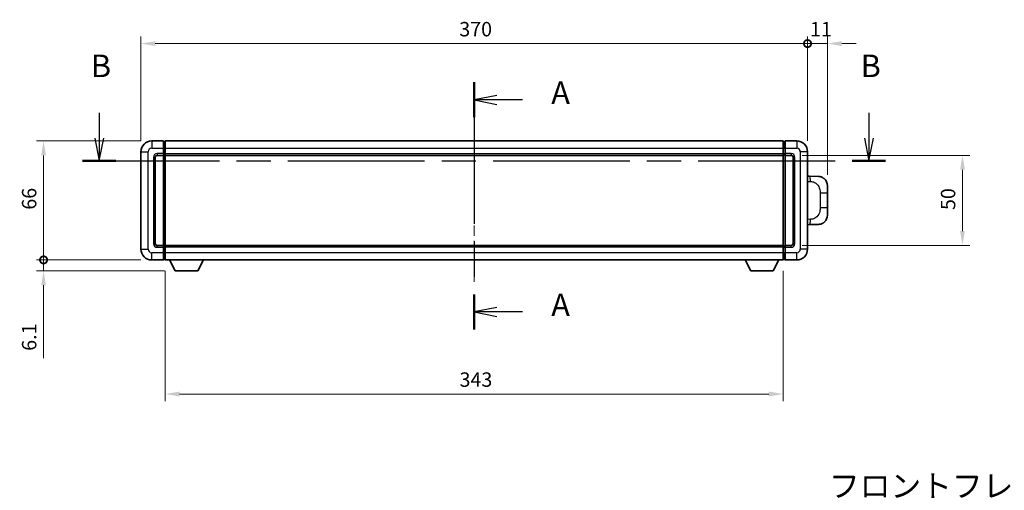
# Model space of a CAD drawing. Units: millimetres. Extents: x 58 to 11272, y 32 to 1437.
# Drawn here: x 2116 to 2663, y 529 to 790 of the extents above; entities that cross this region are included whole.
import ezdxf

# ---------------------------------------------------------------- set-up
doc = ezdxf.new("R2010")
doc.units = ezdxf.units.MM
doc.header["$LTSCALE"] = 4
doc.linetypes.add('CHAIN', pattern=[0.3543, 0.2362, -0.0295, 0.0591, -0.0295])
doc.layers.get('Defpoints').update_dxf_attribs({"lineweight": 25})
for name, color, linetype, lineweight in [('Centerline (ISO)', 131, 'Continuous', 18), ('Dimension (ISO)', 7, 'Continuous', 18), ('Dimension (ISO) @ 1', 7, 'Continuous', 18), ('Section Line (ISO)', 7, 'CHAIN', 25), ('Symbol (ISO)', 7, 'Continuous', 18), ('Visible (ISO)', 7, 'Continuous', 35), ('Visible Narrow (ISO)', 7, 'Continuous', 25)]:
    doc.layers.add(name, color=color, linetype=linetype, lineweight=lineweight)
doc.styles.add('Note Text (TK)', font='txt')
doc.dimstyles.new('Default - Method 1b (TK)', dxfattribs={"dimscale": 4, "dimtxt": 2.5, "dimasz": 2.5, "dimexe": 1, "dimexo": 1.5, "dimgap": 1, "dimtad": 1, "dimtoh": 1, "dimrnd": 1e-08, "dimdsep": 46, "dimtxsty": 'Note Text (TK)', "dimcen": 0.09, "dimdle": 5, "dimclrd": 100, "dimclre": 100, "dimclrt": 7, "dimadec": 1, "dimazin": 1, "dimtfac": 1, "dimtmove": 0, "dimatfit": 3, "dimfxl": 1, "dimtolj": 1, "dimlwd": -1, "dimlwe": -1, "dimarcsym": 0})

# ---------------------------------------------------------------- blocks, each defined once
blk = doc.blocks.new('2dTransSection0')
at = {"layer": 'Section Line (ISO)', "linetype": 'CHAIN', "ltscale": 16.60454}
blk.add_line((161.82, 152.68), (161.82, 125.26), dxfattribs=at)
at = {"layer": 'Section Line (ISO)', "linetype": 'Continuous', "lineweight": 50}
for p, q in [((161.82, 152.68), (161.82, 148.79)), ((161.82, 129.14), (161.82, 125.26))]:
    blk.add_line(p, q, dxfattribs=at)
at = {"layer": 'Section Line (ISO)', "linetype": 'Continuous'}
for p, q in [((164.32, 151.23), (161.82, 150.73)), ((164.32, 150.73), (161.82, 150.73)), ((161.82, 150.73), (164.32, 150.23)), ((167.18, 150.73), (164.32, 150.73)), ((164.32, 127.7), (161.82, 127.2)), ((164.32, 127.2), (161.82, 127.2)), ((161.82, 127.2), (164.32, 126.7)), ((167.18, 127.2), (164.32, 127.2))]:
    blk.add_line(p, q, dxfattribs=at)
at = {"layer": 'Section Line (ISO)', "char_height": 2.5, "attachment_point": 7, "style": 'Note Text (TK)'}
for insert in [(170.37, 149.49), (170.37, 125.96)]:
    blk.add_mtext('A', dxfattribs=dict(at, insert=insert))
blk = doc.blocks.new('2dTransSection1')
at = {"layer": 'Section Line (ISO)', "linetype": 'Continuous'}
for p, q in [((120.19, 149.3), (120.19, 146.47)), ((205.63, 149.3), (205.63, 146.47)), ((119.69, 146.47), (120.19, 143.97)), ((120.19, 146.47), (120.19, 143.97)), ((120.19, 143.97), (120.69, 146.47)), ((205.13, 146.47), (205.63, 143.97)), ((205.63, 146.47), (205.63, 143.97)), ((205.63, 143.97), (206.13, 146.47))]:
    blk.add_line(p, q, dxfattribs=at)
at = {"layer": 'Section Line (ISO)', "linetype": 'CHAIN', "ltscale": 16.076483}
blk.add_line((118.34, 143.97), (207.47, 143.97), dxfattribs=at)
at = {"layer": 'Section Line (ISO)', "linetype": 'Continuous', "lineweight": 50}
for p, q in [((118.34, 143.97), (122.04, 143.97)), ((203.78, 143.97), (207.47, 143.97))]:
    blk.add_line(p, q, dxfattribs=at)
at = {"layer": 'Section Line (ISO)', "char_height": 2.5, "attachment_point": 7, "style": 'Note Text (TK)'}
for insert in [(119.27, 152.47), (204.71, 152.47)]:
    blk.add_mtext('B', dxfattribs=dict(at, insert=insert))
blk = doc.blocks.new('_DotSmall')
at = {"color": 0, "linetype": 'ByBlock', "const_width": 0.5}
blk.add_lwpolyline([(-0.0625, 0, 1), (0.0625, 0, 1)], format="xyb", close=True, dxfattribs=at)
blk = doc.blocks.new('*D288')
at = {"layer": 'Defpoints', "color": 0}
for p in [(2553.59, 776.86), (2183.59, 716.86), (2553.59, 716.86)]:
    blk.add_point(p, dxfattribs=at)
at = {"layer": 'Dimension (ISO)', "color": 100}
for p, q in [((2183.59, 722.86), (2183.59, 780.86)), ((2191.59, 776.86), (2553.59, 776.86)), ((2553.59, 722.86), (2553.59, 780.86))]:
    blk.add_line(p, q, dxfattribs=at)
blk.add_solid([(2191.59, 778.19), (2191.59, 775.52), (2183.59, 776.86)], dxfattribs=at)
at = {"layer": 'Dimension (ISO)', "color": 100, "xscale": 8, "yscale": 8, "zscale": 8}
blk.add_blockref('_DotSmall', (2553.59, 776.86), dxfattribs=at)
at = {"layer": 'Dimension (ISO)', "color": 7, "insert": (2360.31, 784.86), "char_height": 8, "attachment_point": 4, "style": 'Note Text (TK)'}
blk.add_mtext('\\A1;370', dxfattribs=at)
blk = doc.blocks.new('*D287')
at = {"layer": 'Defpoints', "color": 0}
for p in [(2564.59, 776.86), (2553.59, 716.86), (2564.59, 698.13)]:
    blk.add_point(p, dxfattribs=at)
at = {"layer": 'Dimension (ISO)', "color": 100}
for p, q in [((2553.59, 776.86), (2545.59, 776.86)), ((2553.59, 722.86), (2553.59, 780.86)), ((2553.59, 776.86), (2564.59, 776.86)), ((2564.59, 704.13), (2564.59, 780.86)), ((2572.59, 776.86), (2580.59, 776.86))]:
    blk.add_line(p, q, dxfattribs=at)
blk.add_solid([(2572.59, 778.19), (2572.59, 775.52), (2564.59, 776.86)], dxfattribs=at)
at = {"layer": 'Dimension (ISO)', "color": 100, "xscale": 8, "yscale": 8, "zscale": 8}
blk.add_blockref('_DotSmall', (2553.59, 776.86), dxfattribs=at)
at = {"layer": 'Dimension (ISO)', "color": 7, "insert": (2554.97, 784.86), "char_height": 8, "attachment_point": 4, "style": 'Note Text (TK)'}
blk.add_mtext('\\A1;11', dxfattribs=at)
blk = doc.blocks.new('*D286')
at = {"layer": 'Defpoints', "color": 0}
for p in [(2129.59, 722.86), (2189.59, 722.86), (2189.59, 656.86)]:
    blk.add_point(p, dxfattribs=at)
at = {"layer": 'Dimension (ISO)', "color": 100}
for p, q in [((2183.59, 722.86), (2125.59, 722.86)), ((2129.59, 656.86), (2129.59, 714.86)), ((2183.59, 656.86), (2125.59, 656.86))]:
    blk.add_line(p, q, dxfattribs=at)
blk.add_solid([(2128.25, 714.86), (2130.92, 714.86), (2129.59, 722.86)], dxfattribs=at)
at = {"layer": 'Dimension (ISO)', "color": 100, "xscale": 8, "yscale": 8, "zscale": 8, "rotation": 270}
blk.add_blockref('_DotSmall', (2129.59, 656.86), dxfattribs=at)
at = {"layer": 'Dimension (ISO)', "color": 7, "insert": (2121.59, 684.72), "char_height": 8, "attachment_point": 4, "rotation": 90, "style": 'Note Text (TK)'}
blk.add_mtext('\\A1;66', dxfattribs=at)
blk = doc.blocks.new('*D285')
at = {"layer": 'Defpoints', "color": 0}
for p in [(2129.59, 656.86), (2189.59, 656.86), (2202.64, 650.76)]:
    blk.add_point(p, dxfattribs=at)
at = {"layer": 'Dimension (ISO)', "color": 100}
for p, q in [((2129.59, 656.86), (2129.59, 672.86)), ((2183.59, 656.86), (2125.59, 656.86)), ((2129.59, 656.86), (2129.59, 650.76)), ((2196.64, 650.76), (2125.59, 650.76)), ((2129.59, 642.76), (2129.59, 602.43))]:
    blk.add_line(p, q, dxfattribs=at)
blk.add_solid([(2128.25, 642.76), (2130.92, 642.76), (2129.59, 650.76)], dxfattribs=at)
at = {"layer": 'Dimension (ISO)', "color": 100, "xscale": 8, "yscale": 8, "zscale": 8, "rotation": 270}
blk.add_blockref('_DotSmall', (2129.59, 656.86), dxfattribs=at)
at = {"layer": 'Dimension (ISO)', "color": 7, "insert": (2121.59, 606.43), "char_height": 8, "attachment_point": 4, "rotation": 90, "style": 'Note Text (TK)'}
blk.add_mtext('\\A1;6.1', dxfattribs=at)
blk = doc.blocks.new('*D278')
at = {"layer": 'Defpoints', "color": 0}
for p in [(2197.09, 656.86), (2540.09, 656.86), (2197.09, 582.47)]:
    blk.add_point(p, dxfattribs=at)
at = {"layer": 'Dimension (ISO)', "color": 100}
for p, q in [((2197.09, 650.86), (2197.09, 578.47)), ((2540.09, 650.86), (2540.09, 578.47)), ((2532.09, 582.47), (2205.09, 582.47))]:
    blk.add_line(p, q, dxfattribs=at)
for points in [[(2205.09, 583.81), (2205.09, 581.14), (2197.09, 582.47)], [(2532.09, 583.81), (2532.09, 581.14), (2540.09, 582.47)]]:
    blk.add_solid(points, dxfattribs=at)
at = {"layer": 'Dimension (ISO)', "color": 7, "insert": (2360.45, 590.47), "char_height": 8, "attachment_point": 4, "style": 'Note Text (TK)'}
blk.add_mtext('\\A1;343', dxfattribs=at)
blk = doc.blocks.new('*D277')
at = {"layer": 'Defpoints', "color": 0}
for p in [(2544.59, 714.86), (2544.59, 664.86), (2639.59, 664.86)]:
    blk.add_point(p, dxfattribs=at)
at = {"layer": 'Dimension (ISO)', "color": 100}
for p, q in [((2550.59, 714.86), (2643.59, 714.86)), ((2639.59, 706.86), (2639.59, 672.86)), ((2550.59, 664.86), (2643.59, 664.86))]:
    blk.add_line(p, q, dxfattribs=at)
for points in [[(2638.25, 706.86), (2640.92, 706.86), (2639.59, 714.86)], [(2638.25, 672.86), (2640.92, 672.86), (2639.59, 664.86)]]:
    blk.add_solid(points, dxfattribs=at)
at = {"layer": 'Dimension (ISO)', "color": 7, "insert": (2631.59, 684.54), "char_height": 8, "attachment_point": 4, "rotation": 90, "style": 'Note Text (TK)'}
blk.add_mtext('\\A1;50', dxfattribs=at)

msp = doc.modelspace()

# ---------------------------------------------------------------- linework, layer by layer
at = {"layer": 'Centerline (ISO)', "linetype": 'CHAIN', "ltscale": 23.990969}
msp.add_line((2368.5872, 735.355), (2368.5872, 644.355), dxfattribs=at)
at = {"layer": 'Visible (ISO)'}
for p, q in [((2196.0872, 722.855), (2189.5872, 722.855)), ((2196.0872, 722.855), (2196.0872, 718.855)), ((2196.8372, 722.555), (2196.0872, 722.555)), ((2197.0872, 722.855), (2540.0872, 722.855)), ((2197.0872, 718.855), (2197.0872, 722.855)), ((2540.0872, 722.855), (2540.0872, 718.855)), ((2540.3372, 722.555), (2541.0872, 722.555)), ((2541.0872, 718.855), (2541.0872, 722.855)), ((2547.5872, 722.855), (2541.0872, 722.855)), ((2183.5872, 716.855), (2183.5872, 662.855)), ((2196.0872, 715.855), (2196.0872, 718.855)), ((2197.0872, 718.855), (2197.0872, 715.855)), ((2540.0872, 715.855), (2540.0872, 718.855)), ((2541.0872, 718.855), (2541.0872, 715.855)), ((2553.5872, 662.855), (2553.5872, 716.855)), ((2191.5872, 665.855), (2191.5872, 713.855)), ((2192.5872, 714.855), (2196.0872, 714.855)), ((2196.0872, 715.855), (2196.0872, 714.855)), ((2196.8372, 715.155), (2196.0872, 715.155)), ((2196.0872, 664.855), (2196.0872, 714.855)), ((2197.0872, 714.855), (2197.0872, 715.855)), ((2197.0872, 714.855), (2540.0872, 714.855)), ((2197.0872, 664.855), (2197.0872, 714.855)), ((2540.0872, 715.855), (2540.0872, 714.855)), ((2540.0872, 714.855), (2540.0872, 664.855)), ((2540.3372, 715.155), (2541.0872, 715.155)), ((2541.0872, 714.855), (2541.0872, 715.855)), ((2541.0872, 714.855), (2541.0872, 664.855)), ((2541.0872, 714.855), (2544.5872, 714.855)), ((2545.5872, 713.855), (2545.5872, 665.855)), ((2554.7147, 703.2982), (2553.5872, 703.3376)), ((2559.7617, 703.122), (2554.7147, 703.2982)), ((2564.5872, 698.125), (2564.5872, 693.9924)), ((2564.5872, 685.7177), (2564.5872, 693.9924)), ((2564.5872, 685.7177), (2564.5872, 681.5851)), ((2553.5872, 676.3725), (2554.7147, 676.4119)), ((2554.7147, 676.4119), (2559.7617, 676.5881)), ((2196.0872, 664.855), (2192.5872, 664.855)), ((2196.0872, 664.855), (2196.0872, 663.855)), ((2196.8372, 664.555), (2196.0872, 664.555)), ((2196.0872, 660.855), (2196.0872, 663.855)), ((2540.0872, 664.855), (2197.0872, 664.855)), ((2197.0872, 663.855), (2197.0872, 664.855)), ((2197.0872, 663.855), (2197.0872, 660.855)), ((2540.0872, 664.855), (2540.0872, 663.855)), ((2540.0872, 660.855), (2540.0872, 663.855)), ((2540.3372, 664.555), (2541.0872, 664.555)), ((2541.0872, 663.855), (2541.0872, 664.855)), ((2544.5872, 664.855), (2541.0872, 664.855)), ((2541.0872, 663.855), (2541.0872, 660.855)), ((2189.5872, 656.855), (2196.0872, 656.855)), ((2196.0872, 660.855), (2196.0872, 656.855)), ((2196.8372, 657.155), (2196.0872, 657.155)), ((2197.0872, 656.855), (2197.0872, 660.855)), ((2540.0872, 656.855), (2197.0872, 656.855)), ((2202.6372, 650.755), (2199.4988, 656.855)), ((2215.1372, 650.755), (2218.2756, 656.855)), ((2522.0372, 650.755), (2518.8988, 656.855)), ((2534.5372, 650.755), (2537.6756, 656.855)), ((2540.0872, 660.855), (2540.0872, 656.855)), ((2540.3372, 657.155), (2541.0872, 657.155)), ((2541.0872, 656.855), (2541.0872, 660.855)), ((2541.0872, 656.855), (2547.5872, 656.855)), ((2202.6372, 650.755), (2215.1372, 650.755)), ((2522.0372, 650.755), (2534.5372, 650.755))]:
    msp.add_line(p, q, dxfattribs=at)
for centre, radius, start, end in [((2189.5872, 716.855), 6, 90, 180), ((2196.8372, 722.305), 0.25, 0, 90), ((2540.3372, 722.305), 0.25, 90, 180), ((2547.5872, 716.855), 6, 0, 90), ((2192.5872, 713.855), 1, 90, 180), ((2196.8372, 715.405), 0.25, 270, 0), ((2540.3372, 715.405), 0.25, 180, 270), ((2544.5872, 713.855), 1, 0, 90), ((2559.5872, 698.125), 5, 0, 47.002979), ((2559.5872, 681.5851), 5, 312.997021, 0), ((2189.5872, 662.855), 6, 180, 270), ((2192.5872, 665.855), 1, 180, 270), ((2196.8372, 664.305), 0.25, 0, 90), ((2540.3372, 664.305), 0.25, 90, 180), ((2544.5872, 665.855), 1, 270, 0), ((2547.5872, 662.855), 6, 270, 0), ((2196.8372, 657.405), 0.25, 270, 0), ((2540.3372, 657.405), 0.25, 180, 270)]:
    msp.add_arc(centre, radius, start, end, dxfattribs=at)
for points, knots in [([(2559.7617, 703.122), (2560.0174, 703.113), (2560.2749, 703.0841), (2560.7035, 703.0021), (2560.8788, 702.9587), (2561.1092, 702.8882), (2561.1665, 702.8695), (2561.4418, 702.7741), (2561.6573, 702.6824), (2562.0328, 702.4903), (2562.1965, 702.3944), (2562.4691, 702.2134), (2562.5824, 702.131), (2562.7443, 702.0029), (2562.7979, 701.9586), (2562.875, 701.8922), (2562.9004, 701.8699), (2562.9497, 701.8257), (2562.9732, 701.8042), (2562.997, 701.782)], [0, 0, 0, 0, 0.078120947, 0.078120947, 0.13297333, 0.13297333, 0.151232575, 0.151232575, 0.221140313, 0.221140313, 0.277761151, 0.277761151, 0.320245644, 0.320245644, 0.342263645, 0.342263645, 0.35346824, 0.35346824, 0.364744749, 0.364744749, 0.364744749, 0.364744749]), ([(2562.997, 677.9281), (2562.9762, 677.9087), (2562.9557, 677.8899), (2562.9123, 677.8508), (2562.8898, 677.8309), (2562.8213, 677.7713), (2562.7732, 677.731), (2562.6285, 677.6144), (2562.5269, 677.5384), (2562.2834, 677.3708), (2562.1378, 677.281), (2561.7777, 677.0839), (2561.5568, 676.983), (2561.076, 676.8039), (2560.812, 676.7298), (2560.2877, 676.6274), (2560.0238, 676.5973), (2559.7617, 676.5881)], [0, 0, 0, 0, 0.010414368, 0.010414368, 0.020739711, 0.020739711, 0.040939644, 0.040939644, 0.079734413, 0.079734413, 0.130964325, 0.130964325, 0.203039647, 0.203039647, 0.286099518, 0.286099518, 0.36662243, 0.36662243, 0.36662243, 0.36662243])]:
    msp.add_open_spline(points, degree=3, knots=knots, dxfattribs=at)
at = {"layer": 'Visible Narrow (ISO)'}
for p, q in [((2189.5872, 722.855), (2189.5872, 718.855)), ((2196.8372, 718.855), (2196.8372, 722.555)), ((2540.3372, 722.555), (2540.3372, 718.855)), ((2547.5872, 722.855), (2547.5872, 718.855)), ((2183.5872, 716.855), (2187.5872, 716.855)), ((2187.5872, 662.855), (2187.5872, 716.855)), ((2189.5872, 718.855), (2196.0872, 718.855)), ((2196.8372, 718.855), (2196.0872, 718.855)), ((2197.0872, 718.855), (2196.8372, 718.855)), ((2196.8372, 718.855), (2196.8372, 715.855)), ((2197.0872, 718.855), (2540.0872, 718.855)), ((2540.0872, 718.855), (2540.3372, 718.855)), ((2540.3372, 715.855), (2540.3372, 718.855)), ((2540.3372, 718.855), (2541.0872, 718.855)), ((2541.0872, 718.855), (2547.5872, 718.855)), ((2549.5872, 716.855), (2549.5872, 662.855)), ((2553.5872, 716.855), (2549.5872, 716.855)), ((2190.5872, 713.855), (2190.5872, 665.855)), ((2190.5872, 713.855), (2191.5872, 713.855)), ((2196.0872, 715.855), (2192.5872, 715.855)), ((2192.5872, 715.855), (2192.5872, 714.855)), ((2196.8372, 715.855), (2196.0872, 715.855)), ((2197.0872, 715.855), (2196.8372, 715.855)), ((2196.8372, 715.155), (2196.8372, 715.855)), ((2196.8372, 715.155), (2196.8372, 664.555)), ((2197.0872, 715.855), (2540.0872, 715.855)), ((2540.0872, 715.855), (2540.3372, 715.855)), ((2540.3372, 715.855), (2540.3372, 715.155)), ((2540.3372, 715.855), (2541.0872, 715.855)), ((2540.3372, 664.555), (2540.3372, 715.155)), ((2544.5872, 715.855), (2541.0872, 715.855)), ((2544.5872, 715.855), (2544.5872, 714.855)), ((2546.5872, 713.855), (2545.5872, 713.855)), ((2546.5872, 665.855), (2546.5872, 713.855)), ((2553.5872, 700.3557), (2555.1824, 700.3)), ((2560.5413, 693.9924), (2564.5872, 693.9924)), ((2560.5413, 693.9924), (2560.5413, 685.7177)), ((2564.5872, 685.7177), (2560.5413, 685.7177)), ((2555.1824, 679.41), (2553.5872, 679.3543)), ((2183.5872, 662.855), (2187.5872, 662.855)), ((2190.5872, 665.855), (2191.5872, 665.855)), ((2192.5872, 663.855), (2192.5872, 664.855)), ((2192.5872, 663.855), (2196.0872, 663.855)), ((2196.8372, 663.855), (2196.0872, 663.855)), ((2196.8372, 663.855), (2196.8372, 664.555)), ((2197.0872, 663.855), (2196.8372, 663.855)), ((2196.8372, 663.855), (2196.8372, 660.855)), ((2540.0872, 663.855), (2197.0872, 663.855)), ((2540.0872, 663.855), (2540.3372, 663.855)), ((2540.3372, 664.555), (2540.3372, 663.855)), ((2540.3372, 660.855), (2540.3372, 663.855)), ((2540.3372, 663.855), (2541.0872, 663.855)), ((2541.0872, 663.855), (2544.5872, 663.855)), ((2544.5872, 663.855), (2544.5872, 664.855)), ((2546.5872, 665.855), (2545.5872, 665.855)), ((2553.5872, 662.855), (2549.5872, 662.855)), ((2196.0872, 660.855), (2189.5872, 660.855)), ((2189.5872, 656.855), (2189.5872, 660.855)), ((2196.8372, 660.855), (2196.0872, 660.855)), ((2197.0872, 660.855), (2196.8372, 660.855)), ((2196.8372, 657.155), (2196.8372, 660.855)), ((2540.0872, 660.855), (2197.0872, 660.855)), ((2540.0872, 660.855), (2540.3372, 660.855)), ((2540.3372, 660.855), (2540.3372, 657.155)), ((2540.3372, 660.855), (2541.0872, 660.855)), ((2547.5872, 660.855), (2541.0872, 660.855)), ((2547.5872, 656.855), (2547.5872, 660.855))]:
    msp.add_line(p, q, dxfattribs=at)
for centre, start, end in [((2189.5872, 716.855), 90, 180), ((2547.5872, 716.855), 0, 90), ((2192.5872, 713.855), 90, 180), ((2544.5872, 713.855), 0, 90), ((2189.5872, 662.855), 180, 270), ((2192.5872, 665.855), 180, 270), ((2544.5872, 665.855), 270, 0), ((2547.5872, 662.855), 270, 0)]:
    msp.add_arc(centre, 2, start, end, dxfattribs=at)
for centre, major_axis, start_param, end_param in [((2554.61, 700.3), (0.1047, 2.9982), 4.71904817, 6.28318531), ((2554.61, 679.41), (0.1047, -2.9982), 0, 1.56413714)]:
    msp.add_ellipse(centre, major_axis=major_axis, ratio=0.19069699, start_param=start_param, end_param=end_param, dxfattribs=at)
for points, knots in [([(2555.1824, 700.3), (2555.8894, 700.2753), (2556.6598, 700.2119), (2557.3986, 699.887), (2558.3647, 699.4623), (2559.261, 698.5961), (2559.8112, 697.5441), (2560.2316, 696.74), (2560.446, 695.8489), (2560.5104, 695.044), (2560.5399, 694.6751), (2560.5413, 694.3225), (2560.5413, 693.9924)], [0, 0, 0, 0, 0.26559079, 0.26559079, 0.26559079, 0.61290113, 0.61290113, 0.61290113, 0.8783338, 0.8783338, 0.8783338, 1, 1, 1, 1]), ([(2560.5413, 685.7177), (2560.5413, 685.1212), (2560.5283, 684.452), (2560.3779, 683.7489), (2560.1488, 682.6777), (2559.601, 681.5832), (2558.8068, 680.7943), (2558.1382, 680.1302), (2557.332, 679.7157), (2556.5341, 679.5456), (2556.0723, 679.4472), (2555.6168, 679.4252), (2555.1824, 679.41)], [0, 0, 0, 0, 0.21983104, 0.21983104, 0.21983104, 0.55477785, 0.55477785, 0.55477785, 0.83679083, 0.83679083, 0.83679083, 1, 1, 1, 1])]:
    msp.add_open_spline(points, degree=3, knots=knots, dxfattribs=at)

# ---------------------------------------------------------------- block references
at = {"layer": 'Section Line (ISO)', "xscale": 5, "yscale": 5, "zscale": 5}
for name in ['2dTransSection1', '2dTransSection0']:
    msp.add_blockref(name, (1559.5, -8), dxfattribs=at)

# ---------------------------------------------------------------- texts
at = {"layer": 'Symbol (ISO)', "color": 7, "insert": (2565.5125, 537.7087), "char_height": 12.5, "width": 258.406425, "attachment_point": 1, "line_spacing_factor": 1.5, "style": 'Note Text (TK)'}
msp.add_mtext('{\\fＭＳ Ｐゴシック|b0|i0;フロントフレーム2 / Front frame2}', dxfattribs=at)

# ---------------------------------------------------------------- dimensions: what is measured, and where the dimension line sits
at = {"layer": 'Dimension (ISO) @ 1', "color": 100}
for base, p1, p2, angle, override, picture, middle in [((2553.5872, 776.855), (2183.5872, 716.855), (2553.5872, 716.855), 180, {"dimscale": 1, "dimtxt": 8, "dimasz": 8, "dimexe": 4, "dimexo": 6, "dimgap": 4, "dimtoh": 0, "dimdec": 2, "dimblk2": 'DotSmall', "dimsah": 1, "dimcen": 0.36, "dimdle": 0, "dimtol": 0, "dimlim": 0, "dimtp": 0, "dimtm": 0, "dimtdec": 2, "dimtix": 0, "dimtofl": 0, "dimtmove": 0, "dimatfit": 1}, '*D288', (2368.5372, 776.855)), ((2564.5872, 776.855), (2553.5872, 716.855), (2564.5872, 698.125), 180, {"dimscale": 1, "dimtxt": 8, "dimasz": 8, "dimexe": 4, "dimexo": 6, "dimgap": 4, "dimtoh": 0, "dimdec": 2, "dimblk1": 'DotSmall', "dimsah": 1, "dimcen": 0.36, "dimdle": 0, "dimtol": 0, "dimlim": 0, "dimtp": 0, "dimtm": 0, "dimtdec": 2, "dimtix": 0, "dimtofl": 1, "dimtmove": 0, "dimatfit": 1}, '*D287', (2559.0872, 776.855)), ((2129.5872, 722.855), (2189.5872, 656.855), (2189.5872, 722.855), 90, {"dimscale": 1, "dimtxt": 8, "dimasz": 8, "dimexe": 4, "dimexo": 6, "dimgap": 4, "dimtoh": 0, "dimdec": 2, "dimblk1": 'DotSmall', "dimsah": 1, "dimcen": 0.36, "dimdle": 0, "dimtol": 0, "dimlim": 0, "dimtp": 0, "dimtm": 0, "dimtdec": 2, "dimtix": 0, "dimtofl": 0, "dimtmove": 0, "dimatfit": 1}, '*D286', (2129.5872, 689.905)), ((2639.5872, 664.855), (2544.5872, 714.855), (2544.5872, 664.855), 270, {"dimscale": 1, "dimtxt": 8, "dimasz": 8, "dimexe": 4, "dimexo": 6, "dimgap": 4, "dimtoh": 0, "dimdec": 2, "dimcen": 0.36, "dimtol": 0, "dimlim": 0, "dimtp": 0, "dimtm": 0, "dimtdec": 2, "dimtix": 0, "dimtofl": 0, "dimtmove": 0, "dimatfit": 1}, '*D277', (2639.5872, 689.855)), ((2129.5872, 656.855), (2202.6372, 650.755), (2189.5872, 656.855), 90, {"dimscale": 1, "dimtxt": 8, "dimasz": 8, "dimexe": 4, "dimexo": 6, "dimgap": 4, "dimtoh": 0, "dimdec": 2, "dimblk2": 'DotSmall', "dimsah": 1, "dimcen": 0.36, "dimdle": 0, "dimtol": 0, "dimlim": 0, "dimtp": 0, "dimtm": 0, "dimtdec": 2, "dimtix": 0, "dimtofl": 1, "dimtmove": 0, "dimatfit": 1}, '*D285', (2129.5872, 612.0192)), ((2197.0872, 582.4737), (2540.0872, 656.855), (2197.0872, 656.855), 180, {"dimscale": 1, "dimtxt": 8, "dimasz": 8, "dimexe": 4, "dimexo": 6, "dimgap": 4, "dimtoh": 0, "dimdec": 2, "dimcen": 0.36, "dimtol": 0, "dimlim": 0, "dimtp": 0, "dimtm": 0, "dimtdec": 2, "dimtix": 0, "dimtofl": 0, "dimtmove": 0, "dimatfit": 1}, '*D278', (2368.5872, 582.4737))]:
    dim = msp.add_linear_dim(base=base, p1=p1, p2=p2, angle=angle, dimstyle='Default - Method 1b (TK)', override=override, dxfattribs=at)
    dim.commit()
    dim.dimension.update_dxf_attribs({"geometry": picture, "text_midpoint": middle, "dimtype": 128})

doc.saveas('drawing.dxf')
